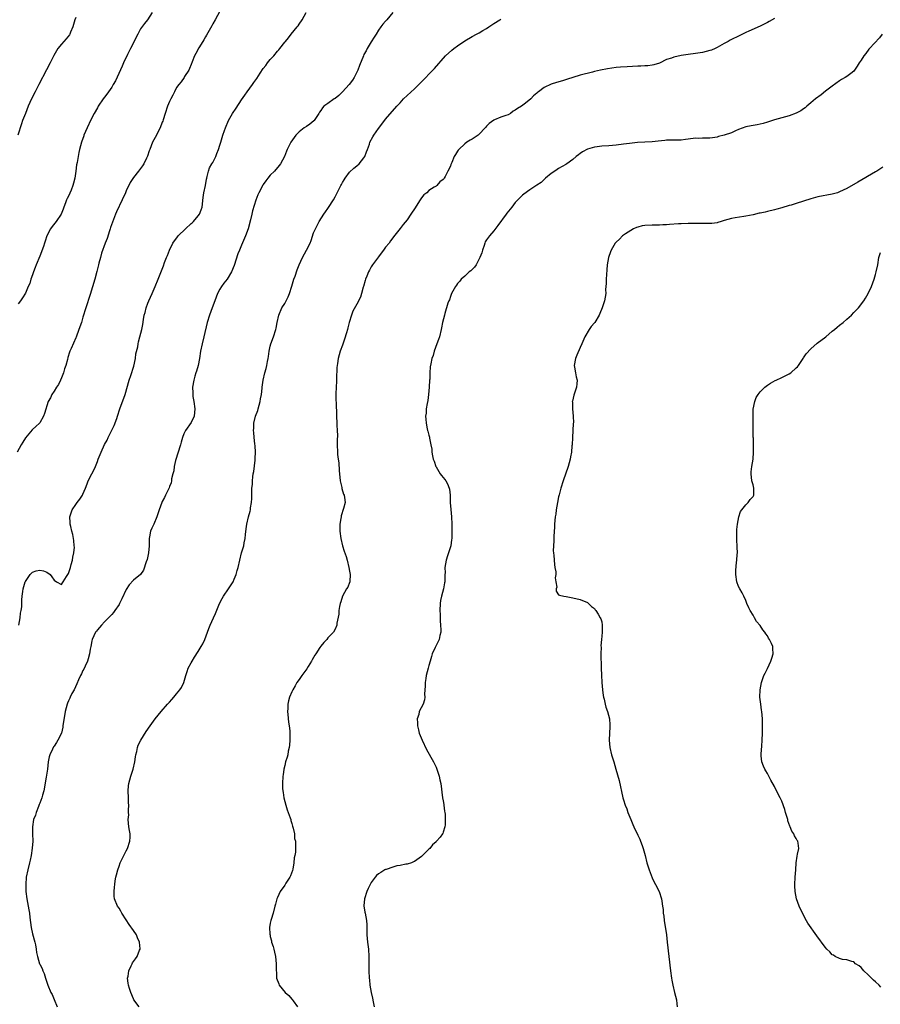
# Model space of a CAD drawing. Units: inches. Extents: x 2592000 to 2595000, y 1539000 to 1542000.
# Drawn here: x 2593751 to 2593990, y 1539206 to 1539479 of the extents above; entities that cross this region are included whole.
import ezdxf

# ---------------------------------------------------------------- set-up
doc = ezdxf.new("R2010")
doc.units = ezdxf.units.IN
doc.header["$MEASUREMENT"] = 0
doc.layers.add('LD25921539_10ft', color=72, linetype='Continuous')

msp = doc.modelspace()

# ---------------------------------------------------------------- linework, layer by layer
at = {"layer": 'LD25921539_10ft'}
for points, elevation in [([(2593807, 1539481.4), (2593805.69, 1539479), (2593805, 1539477.82), (2593804.73, 1539477.27), (2593803.99, 1539475.99), (2593803.3, 1539474.7), (2593803, 1539474.23), (2593802.59, 1539473.41), (2593802.3, 1539473), (2593801.2, 1539471.2), (2593800.33, 1539469.67), (2593800, 1539469), (2593799.3, 1539467.31), (2593799, 1539466.62), (2593798.54, 1539465.46), (2593798.34, 1539465), (2593797.21, 1539463.21), (2593797.09, 1539463), (2593796.24, 1539461.76), (2593795.6, 1539461), (2593795, 1539460.16), (2593794.36, 1539459), (2593793.92, 1539458.08), (2593793.34, 1539457), (2593793, 1539456.27), (2593792.5, 1539455), (2593791.81, 1539453), (2593791.23, 1539451.23), (2593791.13, 1539450.87), (2593791, 1539450.57), (2593790.42, 1539449), (2593789.76, 1539447.76), (2593789.41, 1539447), (2593788.32, 1539445), (2593787.52, 1539443), (2593787.4, 1539442.6), (2593786.88, 1539441.12), (2593786.62, 1539440.62), (2593785.86, 1539439), (2593785.55, 1539438.45), (2593785, 1539437.74), (2593784.39, 1539437), (2593783, 1539435.23), (2593782.14, 1539433.86), (2593781, 1539431.48), (2593780.81, 1539431), (2593779.92, 1539429), (2593778.34, 1539425.66), (2593778.01, 1539425), (2593777.17, 1539422.83), (2593776.67, 1539421.33), (2593776.58, 1539421), (2593776.39, 1539420.39), (2593775.69, 1539418.31), (2593775.2, 1539417), (2593774.18, 1539414.18), (2593773.85, 1539413), (2593773.43, 1539411.43), (2593773.34, 1539411), (2593772.88, 1539409.12), (2593772.3, 1539407), (2593771, 1539402.7), (2593769.76, 1539399), (2593769, 1539396.44), (2593768.56, 1539395), (2593767.87, 1539393), (2593767.09, 1539390.91), (2593767, 1539390.72), (2593765.72, 1539387.72), (2593765.39, 1539387), (2593765.25, 1539386.75), (2593764.79, 1539385.21), (2593764.71, 1539384.71), (2593764.23, 1539383), (2593763.91, 1539382.09), (2593763.59, 1539381), (2593763, 1539379.56), (2593762.76, 1539379), (2593762.2, 1539377.8), (2593761.66, 1539377), (2593761, 1539375.88), (2593760.38, 1539375), (2593759.95, 1539374.05), (2593759.37, 1539373), (2593758.3, 1539369.7), (2593758.05, 1539369), (2593757, 1539367.13), (2593756.89, 1539367), (2593755.88, 1539366.12), (2593755, 1539365.26), (2593754.86, 1539365.14), (2593753.05, 1539362.95), (2593752.28, 1539361.72), (2593751.86, 1539361), (2593750.74, 1539359)], 7220), ([(2593788.2, 1539481), (2593786.88, 1539479), (2593786.07, 1539477.93), (2593785, 1539476.46), (2593784.19, 1539475), (2593783.8, 1539474.2), (2593783.17, 1539473), (2593782.22, 1539471), (2593781.32, 1539469.32), (2593780.22, 1539467), (2593779.89, 1539466.11), (2593777.99, 1539462.01), (2593777.42, 1539461), (2593777, 1539460.3), (2593776.12, 1539459), (2593775.66, 1539458.34), (2593775, 1539457.55), (2593774.6, 1539457), (2593773.24, 1539455), (2593773, 1539454.59), (2593772.13, 1539453), (2593771.18, 1539451.18), (2593770.12, 1539449), (2593769.27, 1539447), (2593769.2, 1539446.8), (2593768.59, 1539445), (2593768.05, 1539443), (2593767.85, 1539442.15), (2593767.63, 1539441), (2593767.4, 1539439.4), (2593767.23, 1539438.77), (2593767.02, 1539437), (2593766.72, 1539435), (2593766.34, 1539433.66), (2593766.22, 1539433), (2593765.73, 1539431.73), (2593765, 1539430.02), (2593764.63, 1539429.37), (2593764.46, 1539429), (2593764.14, 1539428.14), (2593763.68, 1539427), (2593763.54, 1539426.46), (2593762.96, 1539425.04), (2593761.55, 1539423), (2593760.4, 1539421.6), (2593759.99, 1539421), (2593759.01, 1539418.99), (2593758.48, 1539417.52), (2593758.35, 1539417), (2593758.05, 1539416.05), (2593757, 1539413.37), (2593756.01, 1539411), (2593755.77, 1539410.23), (2593755.27, 1539409), (2593755, 1539408.15), (2593754.55, 1539407), (2593754.21, 1539405.79), (2593753.82, 1539405), (2593753, 1539403.09), (2593752.19, 1539401.81), (2593751.63, 1539401), (2593751, 1539400.14)], 7230), ([(2593751.2, 1539311), (2593751.57, 1539313), (2593751.7, 1539314.3), (2593751.85, 1539315), (2593752.01, 1539316.01), (2593752.05, 1539317), (2593752.04, 1539317.96), (2593752.15, 1539319), (2593752.33, 1539320.33), (2593752.38, 1539321), (2593752.97, 1539323), (2593753, 1539323.06), (2593754.36, 1539325), (2593754.66, 1539325.34), (2593755, 1539325.63), (2593756, 1539326), (2593757, 1539326.26), (2593758.01, 1539326.01), (2593759, 1539325.67), (2593759.88, 1539325), (2593760.38, 1539324.38), (2593761, 1539323.47), (2593761.68, 1539323), (2593763, 1539322.24), (2593763.27, 1539322.73), (2593763.5, 1539323), (2593764.46, 1539324.46), (2593764.8, 1539325), (2593765, 1539325.29), (2593765.51, 1539327), (2593765.75, 1539327.75), (2593766.07, 1539329), (2593766.15, 1539329.85), (2593766.46, 1539331), (2593766.61, 1539332.61), (2593766.56, 1539333), (2593766.49, 1539334.49), (2593766.37, 1539335), (2593766.16, 1539336.16), (2593765.94, 1539337), (2593765.64, 1539338.36), (2593765.48, 1539339), (2593765.42, 1539339.42), (2593765.37, 1539341), (2593765.97, 1539343), (2593767, 1539344.42), (2593767.38, 1539345), (2593768.1, 1539345.9), (2593768.84, 1539347), (2593769, 1539347.33), (2593769.71, 1539349), (2593770.15, 1539350.15), (2593770.42, 1539351), (2593771.43, 1539353), (2593772, 1539354), (2593772.45, 1539355), (2593773, 1539356.36), (2593773.26, 1539357), (2593774.01, 1539359), (2593774.93, 1539361.07), (2593775.67, 1539362.33), (2593775.98, 1539363), (2593776.88, 1539364.88), (2593777.62, 1539366.38), (2593778.35, 1539368.35), (2593778.62, 1539369), (2593779.27, 1539371), (2593780.68, 1539375), (2593781.86, 1539379), (2593782.29, 1539380.29), (2593783.11, 1539382.89), (2593783.55, 1539385), (2593783.71, 1539386.29), (2593784.19, 1539388.19), (2593784.29, 1539389), (2593784.39, 1539389.61), (2593784.82, 1539391), (2593785.34, 1539393), (2593785.63, 1539394.37), (2593785.79, 1539395.78), (2593786.02, 1539397), (2593786.22, 1539397.78), (2593786.5, 1539399), (2593787, 1539400.37), (2593787.25, 1539401), (2593788.2, 1539403), (2593789.07, 1539405), (2593789.88, 1539407), (2593790.41, 1539408.41), (2593791.31, 1539410.69), (2593791.66, 1539411.66), (2593792.19, 1539413), (2593792.44, 1539413.56), (2593792.97, 1539415), (2593793.94, 1539417), (2593795.26, 1539418.74), (2593795.43, 1539419), (2593797.44, 1539421), (2593799, 1539422.41), (2593799.33, 1539422.67), (2593799.64, 1539423), (2593801, 1539424.61), (2593801.3, 1539425), (2593801.81, 1539426.19), (2593802.05, 1539427), (2593802.37, 1539429.63), (2593802.57, 1539431), (2593802.97, 1539432.97), (2593803.28, 1539434.72), (2593803.35, 1539435), (2593803.51, 1539435.51), (2593803.86, 1539437), (2593804.14, 1539437.86), (2593804.79, 1539439), (2593805, 1539439.42), (2593805.88, 1539441), (2593806.17, 1539441.83), (2593806.65, 1539443), (2593807, 1539444.15), (2593807.22, 1539445), (2593807.83, 1539447), (2593808.26, 1539448.26), (2593808.52, 1539449), (2593809.36, 1539451), (2593810.51, 1539453), (2593811.51, 1539454.49), (2593813, 1539456.79), (2593813.91, 1539458.09), (2593814.53, 1539459), (2593816.04, 1539461), (2593816.46, 1539461.54), (2593817, 1539462.36), (2593817.27, 1539462.73), (2593818.2, 1539464.2), (2593819, 1539465.42), (2593819.73, 1539466.27), (2593820.24, 1539467), (2593821, 1539467.97), (2593821.95, 1539469), (2593823, 1539470.29), (2593823.38, 1539470.62), (2593823.61, 1539471), (2593825, 1539472.76), (2593825.19, 1539473), (2593826.05, 1539473.95), (2593826.8, 1539475), (2593828.45, 1539477), (2593828.69, 1539477.31), (2593829, 1539477.74), (2593829.88, 1539479), (2593830.99, 1539481)], 7210), ([(2593854.98, 1539481), (2593853.35, 1539479), (2593853, 1539478.6), (2593852.22, 1539477.78), (2593851.69, 1539477), (2593851, 1539476.06), (2593850.4, 1539475), (2593849.86, 1539474.14), (2593849, 1539472.89), (2593847.9, 1539471), (2593847.59, 1539470.41), (2593847, 1539469.35), (2593846.84, 1539469), (2593845.73, 1539466.27), (2593845.25, 1539465), (2593844.3, 1539463), (2593843.81, 1539462.19), (2593842.92, 1539461), (2593841.04, 1539458.96), (2593840, 1539458), (2593839, 1539457.18), (2593838.7, 1539457), (2593837, 1539455.77), (2593835.88, 1539455), (2593835.44, 1539454.56), (2593835, 1539453.83), (2593834.65, 1539453.35), (2593834.48, 1539453), (2593833.16, 1539451), (2593833.09, 1539450.91), (2593831.98, 1539450.02), (2593831, 1539449.4), (2593830.41, 1539449), (2593829, 1539447.9), (2593828.08, 1539447), (2593827.65, 1539446.35), (2593826.66, 1539445), (2593825.69, 1539443), (2593825.5, 1539442.5), (2593824.92, 1539441.08), (2593823.8, 1539439), (2593823.48, 1539438.52), (2593822.18, 1539437), (2593821, 1539435.82), (2593820.27, 1539435), (2593819.71, 1539434.29), (2593819, 1539433.31), (2593818.88, 1539433.12), (2593817.84, 1539431), (2593817.58, 1539430.42), (2593817, 1539428.91), (2593816.07, 1539425.93), (2593815.83, 1539425), (2593815.47, 1539423.47), (2593814.84, 1539421), (2593814.13, 1539419), (2593813, 1539416.42), (2593812.4, 1539415), (2593812.01, 1539413.99), (2593811, 1539410.83), (2593810.18, 1539409), (2593809.04, 1539406.96), (2593808.14, 1539405.86), (2593807.49, 1539405), (2593807, 1539404.2), (2593806.37, 1539403), (2593805.96, 1539402.04), (2593805.62, 1539401), (2593804.9, 1539399), (2593804.14, 1539397), (2593803.48, 1539395), (2593802.58, 1539391), (2593802.04, 1539389), (2593801.6, 1539387), (2593801.31, 1539385), (2593800.95, 1539383), (2593800.54, 1539381.46), (2593800.37, 1539381), (2593800.07, 1539380.07), (2593799.76, 1539379), (2593799.43, 1539377), (2593799.47, 1539375.47), (2593799.47, 1539375), (2593799.53, 1539374.47), (2593799.77, 1539373), (2593800.05, 1539371), (2593799.99, 1539370.01), (2593799.85, 1539369), (2593799, 1539367.2), (2593797.42, 1539365), (2593797, 1539364.07), (2593796.6, 1539363), (2593796.23, 1539361.77), (2593796.04, 1539361), (2593794.67, 1539356.67), (2593794.27, 1539355), (2593794.18, 1539353.82), (2593793.95, 1539353), (2593793.61, 1539351.61), (2593793.59, 1539351), (2593793.5, 1539350.5), (2593793, 1539349.42), (2593792.9, 1539349.1), (2593792.7, 1539348.7), (2593791.92, 1539347), (2593791.59, 1539346.41), (2593791, 1539345.28), (2593790.89, 1539345), (2593790.18, 1539343), (2593789.51, 1539341), (2593788.63, 1539339), (2593788.11, 1539337.89), (2593787.74, 1539337), (2593787.49, 1539335.49), (2593787.37, 1539335), (2593787.35, 1539334.65), (2593787.38, 1539333), (2593787.23, 1539331), (2593786.82, 1539329.18), (2593786.53, 1539328.53), (2593785.78, 1539326.22), (2593784.94, 1539325.06), (2593783, 1539323.43), (2593781.83, 1539322.17), (2593781, 1539320.88), (2593779.74, 1539318.26), (2593779.18, 1539317), (2593779, 1539316.68), (2593777.88, 1539315), (2593777.49, 1539314.51), (2593777, 1539313.96), (2593776.05, 1539313), (2593775, 1539311.89), (2593774.12, 1539311), (2593773, 1539309.62), (2593772.74, 1539309.26), (2593772.52, 1539309), (2593771.54, 1539307), (2593771.41, 1539306.59), (2593771.14, 1539305), (2593771, 1539304.3), (2593770.84, 1539303), (2593770.4, 1539301.6), (2593770.26, 1539301), (2593769.58, 1539299.58), (2593769.22, 1539298.78), (2593769, 1539298.38), (2593768.59, 1539297.41), (2593768.34, 1539297), (2593767.76, 1539295.76), (2593767.32, 1539294.68), (2593766.51, 1539293), (2593765.95, 1539291.95), (2593765.47, 1539291), (2593765.34, 1539290.66), (2593765, 1539289.95), (2593764.72, 1539289.29), (2593764.57, 1539289), (2593764.05, 1539287), (2593763.45, 1539283), (2593763.38, 1539282.62), (2593763.01, 1539281), (2593762.06, 1539279), (2593761.61, 1539278.39), (2593761, 1539277.41), (2593760.84, 1539277.16), (2593760.56, 1539276.56), (2593759.76, 1539275), (2593759.6, 1539274.4), (2593759.32, 1539273), (2593759.11, 1539271), (2593758.76, 1539268.76), (2593758.13, 1539265), (2593757.77, 1539263.77), (2593757.57, 1539263), (2593757, 1539261.54), (2593756.86, 1539261.14), (2593756.65, 1539260.65), (2593756.03, 1539259), (2593755.8, 1539258.2), (2593755.31, 1539257), (2593754.99, 1539255), (2593755, 1539253), (2593755.04, 1539250.96), (2593754.91, 1539249.09), (2593754.61, 1539247), (2593754.31, 1539245.69), (2593754.18, 1539245), (2593753.65, 1539243), (2593753.27, 1539241), (2593753.13, 1539239), (2593753.16, 1539237), (2593753.37, 1539235), (2593753.75, 1539233), (2593753.97, 1539231.97), (2593754.11, 1539231), (2593754.21, 1539229.79), (2593754.42, 1539228.42), (2593754.6, 1539227), (2593755, 1539225.28), (2593755.63, 1539223), (2593755.81, 1539222.19), (2593756.04, 1539221), (2593756.13, 1539220.13), (2593756.39, 1539219), (2593756.94, 1539217), (2593757, 1539216.85), (2593757.64, 1539215.64), (2593757.85, 1539215), (2593758.24, 1539214.24), (2593758.56, 1539213), (2593758.7, 1539212.7), (2593759.22, 1539211), (2593760.1, 1539209), (2593760.43, 1539208.43), (2593761.02, 1539207.02), (2593761.81, 1539205)], 7200), ([(2593767, 1539479.6), (2593766.77, 1539479), (2593766.15, 1539477), (2593765.53, 1539475.53), (2593765.34, 1539475), (2593765.23, 1539474.77), (2593764.33, 1539473.67), (2593763.7, 1539473), (2593763, 1539472.2), (2593762, 1539471), (2593761.61, 1539470.39), (2593760.9, 1539469.1), (2593759.87, 1539467), (2593758.89, 1539465.11), (2593756.7, 1539461), (2593755.69, 1539459), (2593754.7, 1539457), (2593753.82, 1539455), (2593753.02, 1539453), (2593752.25, 1539451), (2593751.92, 1539450.08), (2593750.95, 1539447)], 7240), ([(2593784.56, 1539205), (2593783.14, 1539207), (2593783, 1539207.26), (2593782.24, 1539209), (2593781.87, 1539210.13), (2593781.6, 1539211), (2593781.57, 1539211.57), (2593781.39, 1539213), (2593781.51, 1539213.51), (2593781.72, 1539215), (2593782.37, 1539216.37), (2593782.62, 1539217), (2593782.76, 1539217.24), (2593783, 1539217.58), (2593783.62, 1539218.38), (2593784.07, 1539219), (2593784.72, 1539220.72), (2593784.86, 1539221), (2593784.87, 1539221.13), (2593784.72, 1539223), (2593784.16, 1539224.16), (2593783.85, 1539225), (2593783, 1539226.25), (2593781.83, 1539227.83), (2593781, 1539229.16), (2593779.79, 1539231), (2593779.53, 1539231.53), (2593779, 1539232.36), (2593778.55, 1539233), (2593777.78, 1539235), (2593777.69, 1539235.69), (2593777.63, 1539237), (2593777.77, 1539238.23), (2593777.81, 1539239), (2593777.95, 1539239.95), (2593778.16, 1539241), (2593778.33, 1539241.67), (2593778.64, 1539243), (2593779, 1539244.09), (2593779.33, 1539245), (2593780.31, 1539247), (2593781, 1539248.36), (2593781.37, 1539249), (2593782.05, 1539251), (2593782.1, 1539252.1), (2593782.06, 1539253), (2593781.95, 1539253.95), (2593781.69, 1539255), (2593781.52, 1539257), (2593781.69, 1539258.31), (2593781.67, 1539259), (2593781.63, 1539259.63), (2593781.75, 1539261), (2593781.68, 1539261.68), (2593781.64, 1539263), (2593781.51, 1539265), (2593781.62, 1539266.38), (2593781.7, 1539267), (2593782.29, 1539269), (2593782.94, 1539271), (2593783.38, 1539273), (2593783.57, 1539274.43), (2593783.69, 1539275), (2593783.93, 1539275.93), (2593784.14, 1539277), (2593784.36, 1539277.64), (2593785.02, 1539279), (2593786.55, 1539281.45), (2593787.61, 1539283), (2593789, 1539284.94), (2593790.71, 1539287), (2593792.46, 1539289), (2593792.73, 1539289.27), (2593793, 1539289.58), (2593793.7, 1539290.3), (2593794.22, 1539291), (2593795, 1539291.89), (2593795.88, 1539293), (2593796.33, 1539293.67), (2593796.98, 1539295), (2593797.59, 1539297), (2593797.91, 1539298.09), (2593798.24, 1539299), (2593799, 1539300.51), (2593799.28, 1539301), (2593799.95, 1539302.05), (2593801, 1539303.62), (2593801.85, 1539305), (2593802.24, 1539305.76), (2593802.83, 1539307), (2593803.94, 1539310.06), (2593804.33, 1539311), (2593805.26, 1539313), (2593805.79, 1539314.21), (2593806.91, 1539317), (2593807.63, 1539318.37), (2593807.99, 1539319), (2593809.37, 1539321), (2593810.67, 1539323), (2593811, 1539323.72), (2593811.52, 1539325), (2593811.84, 1539326.16), (2593812.12, 1539327), (2593812.55, 1539329), (2593813.04, 1539331), (2593813.64, 1539333), (2593813.77, 1539333.77), (2593814.05, 1539335), (2593814.12, 1539336.12), (2593814.29, 1539337.71), (2593814.45, 1539339), (2593814.91, 1539341), (2593815.37, 1539342.63), (2593815.46, 1539343), (2593815.48, 1539343.48), (2593815.74, 1539345), (2593815.85, 1539346.15), (2593815.83, 1539347), (2593815.84, 1539347.84), (2593815.91, 1539349), (2593816.01, 1539349.99), (2593816.05, 1539351), (2593816.14, 1539352.14), (2593816.26, 1539353), (2593816.39, 1539353.61), (2593816.75, 1539356.75), (2593816.8, 1539357), (2593816.81, 1539357.19), (2593816.86, 1539359), (2593816.76, 1539360.76), (2593816.69, 1539361.31), (2593816.53, 1539363), (2593816.45, 1539364.45), (2593816.37, 1539365), (2593816.39, 1539365.61), (2593816.47, 1539367), (2593816.93, 1539369), (2593817.49, 1539370.51), (2593817.61, 1539371), (2593818.18, 1539373), (2593818.26, 1539373.74), (2593818.52, 1539375), (2593818.74, 1539376.74), (2593818.76, 1539377), (2593819.04, 1539378.96), (2593819.49, 1539381), (2593819.81, 1539382.19), (2593819.99, 1539383), (2593820.18, 1539384.18), (2593820.37, 1539385), (2593820.47, 1539385.53), (2593820.69, 1539387), (2593821, 1539388.4), (2593821.16, 1539389), (2593821.89, 1539391), (2593822.54, 1539393), (2593822.63, 1539393.37), (2593822.91, 1539395), (2593823.32, 1539397), (2593824.2, 1539399), (2593825, 1539400.28), (2593825.41, 1539401), (2593825.94, 1539402.06), (2593826.35, 1539403), (2593827, 1539405.02), (2593827.55, 1539407), (2593827.87, 1539407.87), (2593828.42, 1539409.58), (2593829.03, 1539411), (2593829.92, 1539413), (2593831.08, 1539415), (2593832.03, 1539417), (2593832.3, 1539417.7), (2593833, 1539419.82), (2593833.5, 1539421), (2593834.53, 1539423), (2593835.83, 1539425), (2593836.31, 1539425.69), (2593837, 1539426.59), (2593837.16, 1539426.84), (2593838.51, 1539429), (2593839, 1539429.86), (2593840.58, 1539433), (2593840.74, 1539433.26), (2593841, 1539433.78), (2593841.46, 1539434.54), (2593841.76, 1539435), (2593843, 1539436.65), (2593844.22, 1539437.78), (2593845, 1539438.43), (2593845.62, 1539439), (2593847, 1539440.65), (2593847.2, 1539441), (2593847.66, 1539442.34), (2593847.94, 1539443), (2593848.49, 1539444.49), (2593848.66, 1539445), (2593849.46, 1539446.54), (2593849.74, 1539447), (2593851, 1539448.84), (2593851.96, 1539450.04), (2593853, 1539451.37), (2593856.14, 1539455), (2593857, 1539455.95), (2593858, 1539457), (2593859, 1539457.99), (2593861, 1539459.81), (2593862.25, 1539461), (2593864.18, 1539463), (2593865, 1539463.92), (2593866.09, 1539465), (2593866.53, 1539465.47), (2593869.67, 1539469), (2593871.41, 1539470.59), (2593871.92, 1539471), (2593873, 1539471.77), (2593875, 1539473.12), (2593877, 1539474.32), (2593878.24, 1539475), (2593879, 1539475.4), (2593880.01, 1539476.01), (2593881, 1539476.59), (2593881.65, 1539477), (2593883, 1539477.94), (2593884.75, 1539479), (2593885, 1539479.14)], 7190), ([(2593961, 1539479.3), (2593959.49, 1539478.51), (2593959, 1539478.22), (2593957, 1539477.21), (2593953.81, 1539475.81), (2593953, 1539475.44), (2593951.36, 1539474.64), (2593951, 1539474.48), (2593949, 1539473.48), (2593948.67, 1539473.33), (2593948.05, 1539473), (2593947, 1539472.37), (2593945, 1539471.25), (2593944.44, 1539471), (2593943.42, 1539470.58), (2593943, 1539470.44), (2593941, 1539469.95), (2593939, 1539469.62), (2593937, 1539469.34), (2593935, 1539469.03), (2593933, 1539468.6), (2593932.36, 1539468.36), (2593931, 1539467.92), (2593929, 1539466.98), (2593927.5, 1539466.5), (2593927, 1539466.39), (2593925.77, 1539466.23), (2593925, 1539466.21), (2593923.86, 1539466.14), (2593923, 1539466.13), (2593920.03, 1539465.97), (2593918.18, 1539465.82), (2593917, 1539465.7), (2593914.64, 1539465.36), (2593912.68, 1539465), (2593911, 1539464.61), (2593910.45, 1539464.45), (2593907, 1539463.59), (2593905, 1539462.98), (2593903.54, 1539462.46), (2593902.07, 1539462.08), (2593900.45, 1539461.55), (2593899, 1539461.1), (2593897, 1539460.15), (2593895.46, 1539459), (2593895.19, 1539458.81), (2593895, 1539458.63), (2593894.08, 1539457.92), (2593893.29, 1539457), (2593891.85, 1539455.85), (2593890.71, 1539455), (2593889.6, 1539454.4), (2593889, 1539453.86), (2593888.41, 1539453.59), (2593887.65, 1539453), (2593887, 1539452.65), (2593886.4, 1539452.4), (2593885, 1539451.93), (2593883.19, 1539451.19), (2593883, 1539451.13), (2593881.76, 1539450.24), (2593881, 1539449.46), (2593880.79, 1539449.21), (2593880.65, 1539449), (2593879, 1539447.23), (2593878.73, 1539447), (2593877, 1539445.81), (2593876.45, 1539445.55), (2593875.59, 1539445), (2593875, 1539444.58), (2593873.32, 1539443), (2593873.18, 1539442.82), (2593873, 1539442.54), (2593872.38, 1539441.62), (2593872.06, 1539441), (2593871.39, 1539439.39), (2593871.14, 1539438.86), (2593871, 1539438.4), (2593870.3, 1539437), (2593869.53, 1539435.53), (2593869.22, 1539435), (2593869.12, 1539434.88), (2593869, 1539434.66), (2593868.01, 1539433.99), (2593867.2, 1539433), (2593867, 1539432.83), (2593866.52, 1539432.52), (2593865, 1539431.64), (2593864.43, 1539431), (2593863.63, 1539430.38), (2593863, 1539429.61), (2593862.62, 1539429), (2593861.94, 1539427.95), (2593861.18, 1539426.82), (2593860, 1539425), (2593859, 1539423.5), (2593857.85, 1539422.15), (2593857, 1539421.02), (2593855.23, 1539418.77), (2593855, 1539418.42), (2593854.4, 1539417.6), (2593853.98, 1539417), (2593853, 1539415.83), (2593852.38, 1539415), (2593851.76, 1539414.24), (2593851, 1539413.22), (2593849.41, 1539411), (2593849, 1539410.37), (2593848.51, 1539409.49), (2593848.25, 1539409), (2593847.78, 1539407.78), (2593847.45, 1539407), (2593847.34, 1539406.66), (2593846.88, 1539405), (2593846.81, 1539404.81), (2593846.31, 1539403), (2593846, 1539402), (2593845, 1539400.01), (2593843.93, 1539398.07), (2593843.52, 1539397), (2593842.92, 1539395), (2593842.54, 1539393.46), (2593842.4, 1539393), (2593842.13, 1539392.13), (2593841.63, 1539390.37), (2593841, 1539388.65), (2593840.43, 1539387), (2593839.83, 1539385), (2593839.63, 1539383.63), (2593839.52, 1539383), (2593839.48, 1539382.52), (2593839.36, 1539379.36), (2593839.34, 1539378.66), (2593839.24, 1539377), (2593839.2, 1539375.2), (2593839.23, 1539374.77), (2593839.27, 1539371.27), (2593839.34, 1539370.66), (2593839.38, 1539369), (2593839.5, 1539367), (2593839.5, 1539366.5), (2593839.6, 1539365), (2593839.64, 1539363.64), (2593839.59, 1539362.4), (2593839.58, 1539361), (2593839.64, 1539359), (2593839.67, 1539358.33), (2593839.83, 1539357), (2593839.99, 1539355.99), (2593840.11, 1539353.89), (2593840.41, 1539351), (2593840.81, 1539349.19), (2593840.86, 1539348.86), (2593841.35, 1539347.35), (2593841.51, 1539347), (2593841.6, 1539346.4), (2593841.76, 1539345), (2593841.34, 1539343.34), (2593840.69, 1539341.31), (2593840.63, 1539341), (2593840.59, 1539340.59), (2593840.34, 1539339), (2593840.32, 1539337.68), (2593840.33, 1539337), (2593840.54, 1539335), (2593841, 1539333), (2593841.54, 1539331.54), (2593842.01, 1539329.99), (2593842.35, 1539329), (2593842.84, 1539327), (2593843, 1539325.9), (2593843.17, 1539325), (2593843.06, 1539323.06), (2593843.09, 1539323), (2593843.07, 1539322.93), (2593843, 1539322.84), (2593842.5, 1539321.5), (2593842.19, 1539321), (2593841.02, 1539319), (2593840.56, 1539317.44), (2593840.37, 1539317), (2593840.16, 1539316.16), (2593840.02, 1539315), (2593839.99, 1539314.01), (2593839.51, 1539311.51), (2593839.44, 1539311), (2593839, 1539309.8), (2593838.56, 1539309), (2593837, 1539307.46), (2593836.66, 1539307), (2593835.81, 1539306.19), (2593835, 1539305.17), (2593834.79, 1539304.79), (2593833.66, 1539303), (2593833.37, 1539302.63), (2593832.64, 1539301.36), (2593832.47, 1539301), (2593831.48, 1539299.48), (2593831.12, 1539298.88), (2593830.31, 1539297.69), (2593829.73, 1539297), (2593829, 1539295.89), (2593828.38, 1539295), (2593827.86, 1539294.14), (2593827.25, 1539293), (2593827, 1539292.47), (2593826.37, 1539291), (2593826.04, 1539289.96), (2593825.85, 1539289), (2593825.86, 1539287.86), (2593825.79, 1539287), (2593825.86, 1539286.14), (2593826.07, 1539284.07), (2593826.25, 1539283), (2593826.42, 1539281.58), (2593826.46, 1539281), (2593826.44, 1539280.44), (2593826.46, 1539279), (2593826.34, 1539277.66), (2593826.23, 1539277), (2593825.97, 1539275.97), (2593825.82, 1539275), (2593825.68, 1539274.32), (2593825.26, 1539273), (2593825, 1539272), (2593824.77, 1539271), (2593824.55, 1539269.45), (2593824.47, 1539269), (2593824.35, 1539267), (2593824.4, 1539265.6), (2593824.45, 1539265), (2593824.55, 1539264.55), (2593824.77, 1539263), (2593825, 1539262.01), (2593825.27, 1539261), (2593825.69, 1539259.69), (2593825.98, 1539259), (2593826.55, 1539257.45), (2593826.7, 1539257), (2593826.74, 1539256.74), (2593827, 1539255.93), (2593827.2, 1539255.2), (2593827.37, 1539254.63), (2593827.68, 1539253), (2593827.74, 1539251.74), (2593827.97, 1539251), (2593828.01, 1539249.99), (2593827.98, 1539249), (2593827.97, 1539247.97), (2593827.82, 1539247), (2593827.64, 1539246.36), (2593827.56, 1539245), (2593827.21, 1539243.21), (2593827.12, 1539242.88), (2593826.6, 1539241.4), (2593826.38, 1539241), (2593825.31, 1539239.31), (2593825, 1539238.78), (2593823.73, 1539237), (2593823, 1539235.38), (2593822.81, 1539235), (2593822.44, 1539233.56), (2593822.26, 1539233), (2593821.81, 1539231), (2593821.27, 1539229.27), (2593821.17, 1539229), (2593821, 1539228.25), (2593820.76, 1539227), (2593820.85, 1539225.15), (2593820.93, 1539224.93), (2593821, 1539224.57), (2593821.33, 1539223.33), (2593821.37, 1539223), (2593821.8, 1539221.8), (2593821.96, 1539221), (2593822.19, 1539220.19), (2593822.42, 1539219), (2593822.64, 1539217), (2593822.65, 1539215), (2593822.68, 1539214.68), (2593822.76, 1539213), (2593823.36, 1539211.36), (2593823.45, 1539211), (2593825.09, 1539209), (2593826.14, 1539208.14), (2593827, 1539207.14), (2593827.07, 1539207.07), (2593827.35, 1539206.65), (2593828.57, 1539205)], 7180), ([(2593990.81, 1539475), (2593990.06, 1539473.94), (2593987.32, 1539471), (2593987.18, 1539470.82), (2593986.34, 1539469.66), (2593985.77, 1539469), (2593985, 1539467.78), (2593984.46, 1539467), (2593983.91, 1539466.09), (2593983.2, 1539465), (2593983, 1539464.77), (2593982.12, 1539464.12), (2593981, 1539463.26), (2593980.61, 1539463), (2593979.57, 1539462.43), (2593979, 1539462.07), (2593977, 1539460.59), (2593975.15, 1539459.15), (2593973.87, 1539458.13), (2593972.3, 1539457), (2593971, 1539455.94), (2593969.9, 1539455), (2593969.43, 1539454.57), (2593969, 1539454.3), (2593968.26, 1539453.74), (2593967, 1539453.07), (2593965, 1539452.35), (2593961, 1539451.2), (2593959, 1539450.56), (2593957.79, 1539450.21), (2593957, 1539450.02), (2593956.15, 1539449.85), (2593954.45, 1539449.55), (2593953, 1539449.24), (2593951, 1539448.5), (2593950.14, 1539448.14), (2593949, 1539447.63), (2593947.02, 1539446.98), (2593945.43, 1539446.57), (2593945, 1539446.44), (2593943.75, 1539446.25), (2593943, 1539446.11), (2593942.14, 1539446.14), (2593941, 1539446.12), (2593939.93, 1539446.07), (2593939, 1539446.09), (2593937, 1539445.82), (2593936.26, 1539445.74), (2593935, 1539445.57), (2593933.55, 1539445.55), (2593932.43, 1539445.57), (2593931, 1539445.56), (2593930.48, 1539445.52), (2593928.66, 1539445.34), (2593927, 1539445.13), (2593924.99, 1539445.01), (2593922.91, 1539444.91), (2593920.68, 1539444.68), (2593919, 1539444.45), (2593917, 1539444.21), (2593915, 1539444.04), (2593913, 1539443.9), (2593911.72, 1539443.72), (2593911, 1539443.63), (2593909, 1539443.04), (2593907.65, 1539442.35), (2593907, 1539441.83), (2593906.51, 1539441.49), (2593905.93, 1539441), (2593905, 1539440.17), (2593903.35, 1539439), (2593903, 1539438.78), (2593901, 1539437.68), (2593900.61, 1539437.39), (2593899.97, 1539437), (2593899, 1539436.32), (2593897.41, 1539435), (2593896.15, 1539433.85), (2593894.95, 1539433.05), (2593893, 1539431.81), (2593891.39, 1539430.61), (2593891, 1539430.3), (2593889.69, 1539429), (2593889, 1539428.27), (2593888, 1539427), (2593887.54, 1539426.46), (2593886.67, 1539425.33), (2593886.45, 1539425), (2593884.14, 1539421.86), (2593883, 1539420.43), (2593881.81, 1539419), (2593881, 1539417.91), (2593880.67, 1539417.33), (2593880.55, 1539417), (2593880.37, 1539416.37), (2593879.89, 1539415), (2593879.68, 1539414.32), (2593879.19, 1539413), (2593878.11, 1539411), (2593877.7, 1539410.3), (2593877, 1539409.66), (2593876.67, 1539409.33), (2593876.23, 1539409), (2593875, 1539407.81), (2593874.01, 1539407), (2593873.57, 1539406.43), (2593873, 1539405.79), (2593872.64, 1539405.36), (2593872.37, 1539405), (2593871.63, 1539403.63), (2593871.32, 1539403), (2593871.24, 1539402.76), (2593871, 1539402.19), (2593870.71, 1539401.29), (2593870.58, 1539401), (2593870.32, 1539400.32), (2593869.43, 1539397.43), (2593869.31, 1539397), (2593868.84, 1539395), (2593868.53, 1539393.47), (2593868.47, 1539393), (2593867.95, 1539391), (2593867.72, 1539390.28), (2593867.19, 1539389), (2593866.45, 1539387), (2593866.16, 1539385.84), (2593865.82, 1539385), (2593865.52, 1539383.52), (2593865.36, 1539382.64), (2593865.3, 1539381), (2593865.26, 1539379.26), (2593865.23, 1539379), (2593865.1, 1539377), (2593864.92, 1539375), (2593864.72, 1539373.28), (2593864.51, 1539372.51), (2593864.29, 1539371), (2593864.23, 1539369.77), (2593864.1, 1539369), (2593864.14, 1539368.14), (2593864.25, 1539367), (2593864.56, 1539365.44), (2593864.67, 1539365), (2593864.77, 1539364.77), (2593865, 1539363.71), (2593865.17, 1539363.17), (2593865.17, 1539362.83), (2593865.55, 1539361), (2593865.79, 1539359.79), (2593865.84, 1539359), (2593866.05, 1539357.95), (2593866.25, 1539357), (2593866.45, 1539356.45), (2593866.95, 1539355), (2593867, 1539354.89), (2593868.16, 1539353), (2593868.49, 1539352.49), (2593869, 1539351.91), (2593869.4, 1539351.4), (2593869.68, 1539351), (2593870.15, 1539350.15), (2593870.62, 1539349), (2593870.7, 1539348.7), (2593870.89, 1539347), (2593870.96, 1539345.04), (2593871.08, 1539343.08), (2593871.25, 1539341), (2593871.37, 1539339), (2593871.41, 1539337), (2593871.36, 1539335), (2593871.32, 1539334.68), (2593871.07, 1539333), (2593871, 1539332.72), (2593870.46, 1539331), (2593870.18, 1539330.18), (2593869.81, 1539329), (2593869.46, 1539327), (2593869.5, 1539325.5), (2593869.47, 1539325), (2593869.47, 1539323.47), (2593869.43, 1539323), (2593869.34, 1539322.66), (2593869.06, 1539321), (2593868.49, 1539319), (2593868.24, 1539317.76), (2593868.15, 1539317), (2593868.08, 1539315), (2593868.11, 1539313.89), (2593868.11, 1539313), (2593868.12, 1539312.12), (2593868.22, 1539311), (2593868.3, 1539309.7), (2593868.29, 1539309), (2593868.06, 1539308.06), (2593867.85, 1539307), (2593867.59, 1539306.41), (2593866.74, 1539304.74), (2593865.93, 1539303), (2593865.76, 1539302.24), (2593865.33, 1539301), (2593865, 1539299.73), (2593864.79, 1539299), (2593864.28, 1539297), (2593864.17, 1539296.17), (2593863.99, 1539295), (2593863.98, 1539294.02), (2593863.92, 1539293), (2593863.84, 1539291.84), (2593863.88, 1539291), (2593863.79, 1539290.21), (2593863.4, 1539289), (2593862.36, 1539287), (2593862.19, 1539286.19), (2593861.79, 1539285), (2593861.89, 1539283.89), (2593861.86, 1539283), (2593862.11, 1539281.88), (2593862.34, 1539281), (2593863.15, 1539279), (2593864.4, 1539276.4), (2593866.32, 1539273), (2593867, 1539271.57), (2593867.24, 1539271), (2593867.87, 1539269), (2593868.03, 1539268.03), (2593868.3, 1539267), (2593868.54, 1539265.46), (2593868.6, 1539264.6), (2593868.84, 1539263), (2593869, 1539262.19), (2593869.16, 1539261.16), (2593869.2, 1539261), (2593869.36, 1539259.36), (2593869.47, 1539259), (2593869.55, 1539258.45), (2593869.54, 1539257), (2593869.5, 1539255.5), (2593869.44, 1539255), (2593869, 1539253.51), (2593868.85, 1539253.15), (2593868.82, 1539253), (2593868.11, 1539252.11), (2593867.17, 1539251), (2593867, 1539250.84), (2593866, 1539250), (2593865.26, 1539249), (2593865, 1539248.76), (2593863.26, 1539247), (2593863, 1539246.79), (2593861, 1539245.38), (2593860.76, 1539245.24), (2593860.15, 1539245), (2593859, 1539244.63), (2593858.59, 1539244.59), (2593857, 1539244.26), (2593856.12, 1539244.13), (2593855, 1539243.82), (2593853.18, 1539243.18), (2593853, 1539243.11), (2593852.82, 1539243), (2593851.68, 1539242.32), (2593851, 1539241.9), (2593850.52, 1539241.48), (2593850.11, 1539241), (2593849, 1539239.55), (2593848.68, 1539239), (2593848.12, 1539237.88), (2593847.76, 1539237), (2593847.15, 1539235), (2593846.99, 1539233.01), (2593847.27, 1539231.27), (2593847.3, 1539231), (2593847.68, 1539229), (2593847.76, 1539227.76), (2593847.83, 1539227), (2593847.83, 1539225), (2593847.95, 1539223), (2593848.23, 1539221), (2593848.39, 1539219), (2593848.35, 1539215), (2593848.45, 1539213), (2593848.51, 1539212.51), (2593848.66, 1539211), (2593849, 1539209), (2593849.38, 1539207.38), (2593849.59, 1539206.41), (2593849.84, 1539205)], 7170), ([(2593991, 1539438.12), (2593989.4, 1539437), (2593989, 1539436.75), (2593984.09, 1539433.91), (2593981, 1539432.19), (2593979, 1539431.21), (2593978.4, 1539431), (2593977.32, 1539430.68), (2593977, 1539430.59), (2593973, 1539429.8), (2593971, 1539429.27), (2593967, 1539427.99), (2593965.57, 1539427.57), (2593965, 1539427.43), (2593963, 1539426.82), (2593961.58, 1539426.42), (2593961, 1539426.23), (2593959, 1539425.77), (2593958.39, 1539425.61), (2593957, 1539425.34), (2593956.73, 1539425.27), (2593955, 1539424.86), (2593953, 1539424.46), (2593952.4, 1539424.4), (2593950.06, 1539424.06), (2593949, 1539423.83), (2593947, 1539423.23), (2593946.15, 1539423), (2593945.27, 1539422.73), (2593945, 1539422.67), (2593943.52, 1539422.48), (2593943, 1539422.44), (2593941, 1539422.44), (2593939, 1539422.47), (2593937, 1539422.47), (2593935, 1539422.39), (2593934.31, 1539422.31), (2593931.83, 1539422.17), (2593931, 1539422.04), (2593929.97, 1539422.03), (2593929, 1539421.94), (2593927, 1539421.96), (2593925, 1539421.88), (2593924.24, 1539421.76), (2593923, 1539421.46), (2593922.66, 1539421.34), (2593921.82, 1539421), (2593919.58, 1539419.58), (2593918.74, 1539419), (2593917.91, 1539418.09), (2593917, 1539417.29), (2593916.76, 1539417), (2593915.66, 1539415), (2593915.45, 1539414.55), (2593914.89, 1539413), (2593914.52, 1539411), (2593914.4, 1539409.6), (2593914.32, 1539408.32), (2593914.25, 1539407), (2593914.24, 1539405.76), (2593914.08, 1539404.08), (2593914.09, 1539403), (2593913.98, 1539402.02), (2593913.78, 1539401), (2593913.16, 1539399), (2593912.5, 1539397.5), (2593912.33, 1539397), (2593911.08, 1539395), (2593911, 1539394.89), (2593910.1, 1539393.9), (2593909.48, 1539393), (2593908.33, 1539391), (2593907.49, 1539389), (2593907, 1539387.99), (2593906.08, 1539385.92), (2593905.72, 1539385), (2593905.36, 1539383), (2593905.47, 1539382.53), (2593905.67, 1539381), (2593905.9, 1539379.9), (2593906.19, 1539379), (2593906.08, 1539377.92), (2593906, 1539377), (2593905.21, 1539374.79), (2593904.84, 1539373.16), (2593904.83, 1539373), (2593904.86, 1539372.86), (2593904.88, 1539371), (2593905.08, 1539369), (2593905.14, 1539367.14), (2593905.09, 1539366.91), (2593904.99, 1539364.99), (2593904.86, 1539363), (2593904.75, 1539361), (2593904.71, 1539360.71), (2593904.58, 1539359), (2593904.36, 1539357.64), (2593904.24, 1539357), (2593903.69, 1539355), (2593902.28, 1539351), (2593901.68, 1539349), (2593901.14, 1539347.14), (2593901, 1539346.55), (2593900.68, 1539345), (2593900.37, 1539343), (2593900.22, 1539341.78), (2593900.11, 1539341), (2593899.99, 1539339.99), (2593899.91, 1539339), (2593899.87, 1539338.13), (2593899.69, 1539335.69), (2593899.68, 1539334.32), (2593899.58, 1539333), (2593899.56, 1539331.56), (2593899.59, 1539331), (2593899.69, 1539330.32), (2593899.84, 1539327.84), (2593900.02, 1539327), (2593900.24, 1539325.76), (2593900.23, 1539325), (2593900.09, 1539324.09), (2593900.29, 1539323), (2593900.53, 1539321.47), (2593900.38, 1539321), (2593900.38, 1539320.38), (2593901, 1539319.41), (2593901.27, 1539319.27), (2593902.5, 1539319), (2593903.13, 1539318.87), (2593905, 1539318.58), (2593907, 1539318.05), (2593909, 1539317.22), (2593910.16, 1539316.16), (2593911, 1539315.54), (2593911.18, 1539315.18), (2593911.32, 1539315), (2593911.97, 1539314.03), (2593912.6, 1539313), (2593912.73, 1539312.73), (2593913, 1539311.89), (2593913.13, 1539311), (2593913.12, 1539310.88), (2593913.08, 1539309), (2593913, 1539307.88), (2593912.9, 1539307), (2593912.75, 1539305.25), (2593912.81, 1539304.81), (2593912.77, 1539303), (2593912.79, 1539301.21), (2593912.84, 1539300.84), (2593912.85, 1539299), (2593912.9, 1539297.1), (2593913.03, 1539295.03), (2593913.2, 1539293), (2593913.4, 1539291.4), (2593913.47, 1539291), (2593913.63, 1539290.37), (2593913.92, 1539289), (2593914.16, 1539288.16), (2593914.56, 1539287), (2593915.14, 1539285), (2593915.29, 1539283.29), (2593915.29, 1539283), (2593915.24, 1539282.76), (2593915.11, 1539281), (2593915.05, 1539279), (2593915.28, 1539277), (2593915.73, 1539275), (2593916.32, 1539273), (2593916.94, 1539271), (2593917.4, 1539269.4), (2593917.8, 1539267.8), (2593918.85, 1539263), (2593919, 1539262.46), (2593919.48, 1539261), (2593919.94, 1539259.94), (2593920.25, 1539259), (2593921.03, 1539257), (2593921.66, 1539255.66), (2593921.9, 1539255), (2593923, 1539252.64), (2593923.57, 1539251.57), (2593923.79, 1539251), (2593924.19, 1539249.81), (2593924.49, 1539249), (2593925.02, 1539247.02), (2593925.54, 1539245), (2593925.86, 1539243.86), (2593926.14, 1539243), (2593927, 1539240.81), (2593927.59, 1539239.59), (2593927.93, 1539239), (2593928.9, 1539237), (2593929.57, 1539235), (2593929.67, 1539234.33), (2593929.89, 1539233), (2593930.02, 1539232.02), (2593930.09, 1539231), (2593930.21, 1539230.21), (2593930.34, 1539229), (2593930.93, 1539225), (2593931.19, 1539223), (2593931.58, 1539219), (2593932.05, 1539215), (2593932.32, 1539213), (2593932.42, 1539212.42), (2593932.7, 1539211), (2593933.22, 1539209), (2593933.71, 1539207), (2593933.83, 1539205.83), (2593933.9, 1539205)], 7160), ([(2593990.51, 1539210.51), (2593990.05, 1539211), (2593989, 1539211.99), (2593988.43, 1539212.43), (2593987.86, 1539213), (2593987, 1539213.92), (2593985.77, 1539215), (2593985, 1539215.97), (2593984.43, 1539216.43), (2593983.47, 1539217), (2593983, 1539217.51), (2593982.42, 1539217.58), (2593981, 1539218.09), (2593979.81, 1539218.19), (2593979, 1539218.44), (2593977.82, 1539219), (2593977.33, 1539219.33), (2593977, 1539219.45), (2593976.27, 1539220.27), (2593975.52, 1539221), (2593975, 1539221.54), (2593972.69, 1539224.69), (2593970.21, 1539228.21), (2593969.51, 1539229.51), (2593969, 1539230.57), (2593968.14, 1539232.14), (2593967.77, 1539233), (2593967.08, 1539235), (2593966.73, 1539237), (2593966.64, 1539238.64), (2593966.6, 1539239), (2593966.7, 1539241), (2593966.89, 1539243), (2593967.01, 1539245), (2593967.2, 1539246.8), (2593967.38, 1539247.38), (2593967.67, 1539249), (2593967.53, 1539250.47), (2593967.45, 1539251), (2593967.23, 1539251.23), (2593967, 1539251.73), (2593966.51, 1539252.51), (2593966.35, 1539253), (2593965.74, 1539253.74), (2593965.34, 1539255), (2593965.21, 1539255.21), (2593964.69, 1539256.69), (2593964.64, 1539257), (2593964.02, 1539259), (2593963.8, 1539259.8), (2593963, 1539262.08), (2593962.56, 1539263), (2593961.55, 1539265), (2593961, 1539266.17), (2593959.97, 1539267.97), (2593959, 1539269.74), (2593958.53, 1539270.53), (2593958.28, 1539271), (2593957.86, 1539271.86), (2593957.47, 1539273), (2593957.27, 1539274.73), (2593957.22, 1539275), (2593957.23, 1539275.23), (2593957.4, 1539277.4), (2593957.56, 1539279), (2593957.61, 1539281), (2593957.6, 1539282.4), (2593957.65, 1539283.65), (2593957.61, 1539285), (2593957.44, 1539287), (2593957.36, 1539287.36), (2593957.13, 1539289), (2593956.9, 1539291), (2593956.96, 1539293), (2593957.35, 1539295), (2593958.03, 1539297), (2593958.35, 1539297.65), (2593959, 1539298.94), (2593959.98, 1539301), (2593960.25, 1539301.75), (2593960.62, 1539303), (2593960.45, 1539304.45), (2593960.45, 1539305), (2593960.11, 1539305.89), (2593959.57, 1539307), (2593959.32, 1539307.32), (2593959, 1539308.01), (2593958.54, 1539308.54), (2593958.28, 1539309), (2593957.67, 1539309.67), (2593957, 1539310.85), (2593955.97, 1539311.97), (2593955.38, 1539313), (2593955, 1539313.74), (2593954.19, 1539315), (2593953.79, 1539315.79), (2593953.29, 1539317), (2593953, 1539317.84), (2593952.41, 1539319), (2593951.97, 1539319.97), (2593951.32, 1539321), (2593951, 1539321.73), (2593950.48, 1539323), (2593950.18, 1539325), (2593950.21, 1539326.21), (2593950.37, 1539328.37), (2593950.48, 1539329), (2593950.57, 1539330.57), (2593950.64, 1539331), (2593950.58, 1539332.58), (2593950.62, 1539333), (2593950.5, 1539334.5), (2593950.48, 1539337), (2593950.5, 1539337.5), (2593950.66, 1539339), (2593951.07, 1539341), (2593951.51, 1539342.49), (2593951.87, 1539343), (2593953, 1539344.4), (2593953.62, 1539345), (2593954.18, 1539345.82), (2593955, 1539346.66), (2593955.21, 1539347), (2593955.2, 1539347.2), (2593955.19, 1539349), (2593955, 1539349.88), (2593954.66, 1539351), (2593954.45, 1539353), (2593954.48, 1539353.52), (2593954.69, 1539355), (2593955, 1539357), (2593955.1, 1539359), (2593955.1, 1539361), (2593955.08, 1539362.93), (2593955.06, 1539363.06), (2593955.01, 1539369), (2593955.07, 1539370.93), (2593955.46, 1539373), (2593955.88, 1539374.12), (2593956.46, 1539375), (2593957, 1539375.7), (2593958.29, 1539377), (2593958.67, 1539377.33), (2593959, 1539377.53), (2593959.87, 1539378.13), (2593961.15, 1539378.85), (2593961.46, 1539379), (2593963, 1539379.71), (2593965, 1539380.69), (2593965.46, 1539381), (2593967, 1539382.34), (2593967.32, 1539382.67), (2593967.57, 1539383), (2593968.89, 1539385), (2593969, 1539385.19), (2593969.76, 1539386.24), (2593971, 1539387.67), (2593972.8, 1539389.2), (2593975.22, 1539391), (2593977, 1539392.52), (2593977.59, 1539393), (2593978.32, 1539393.68), (2593979, 1539394.25), (2593979.97, 1539395), (2593981, 1539395.91), (2593982.31, 1539397), (2593983, 1539397.73), (2593984.28, 1539399), (2593985.78, 1539401), (2593986.24, 1539401.76), (2593986.93, 1539403), (2593987.91, 1539405), (2593988.65, 1539407), (2593989, 1539408.28), (2593989.22, 1539409), (2593989.68, 1539411), (2593989.96, 1539413), (2593990.38, 1539414.38)], 7150)]:
    msp.add_lwpolyline(points, dxfattribs=dict(at, elevation=elevation))

doc.saveas('drawing.dxf')
